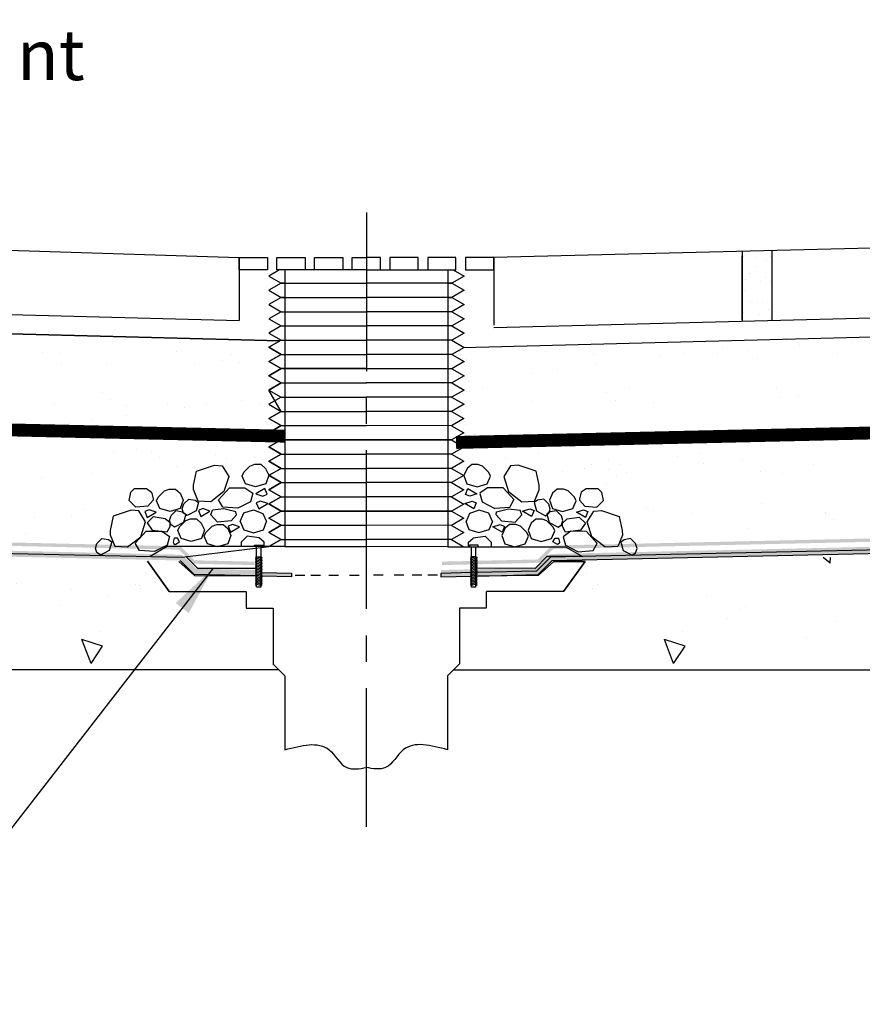
# Model space of a CAD drawing. Extents: x 0 to 437, y -31 to 280.
# Drawn here: x 99 to 139, y 85 to 132 of the extents above; entities that cross this region are included whole.
import ezdxf

# ---------------------------------------------------------------- set-up
doc = ezdxf.new("R2010")
doc.units = 0
doc.header["$LTSCALE"] = 10
doc.header["$MEASUREMENT"] = 0
doc.linetypes.add('CENTER2', pattern=[1.125, 0.75, -0.125, 0.125, -0.125])
for name, color, linetype in [('AVM Crete 6400 or 6460', 10, 'CONTINUOUS'), ('CADdetails-7-VERYFINE', 7, 'CONTINUOUS'), ('concrete', 153, 'CONTINUOUS'), ('MEMBRANE', 7, 'CONTINUOUS'), ('MORTAR', 253, 'CONTINUOUS'), ('Protective coating', 253, 'CONTINUOUS'), ('SUBSTRATE', 30, 'CONTINUOUS'), ('TEXT', 80, 'CONTINUOUS'), ('TILE', 160, 'CONTINUOUS')]:
    doc.layers.add(name, color=color, linetype=linetype)
doc.styles.add('CADdetails-DIMENSIONS', font='ARIALN.TTF', dxfattribs={"height": 2.38})
doc.styles.add('CADdetails-NOTES', font='ARIALN.TTF', dxfattribs={"height": 2.38})
doc.dimstyles.new('CADdetails-LEADER', dxfattribs={"dimtxt": 2.38, "dimasz": 2.38, "dimexe": 0.5, "dimexo": 1.5, "dimgap": 1, "dimtad": 0, "dimzin": 0, "dimdsep": 46, "dimtxsty": 'CADdetails-DIMENSIONS', "dimcen": 1, "dimclrd": 256, "dimclre": 256, "dimclrt": 256, "dimadec": 0, "dimazin": 0, "dimtfac": 1, "dimtdec": 4, "dimtofl": 0, "dimtmove": 0, "dimatfit": 3, "dimfxl": 0, "dimtolj": 1, "dimtzin": 0, "dimarcsym": 0})

msp = doc.modelspace()

# ---------------------------------------------------------------- hatches: boundary and pattern name
at = {"layer": 'concrete'}
h = msp.add_hatch(dxfattribs=at)
h.set_pattern_fill('AR-CONC', color=256, scale=1.620042, angle=90, style=0)
h.set_pattern_definition([(140, (23.371, 50.175), (1.0166, 11.6199), [1.215, -13.36535]), (85, (23.371, 50.175), (-12.1858, -2.2478), [0.972, -10.6923]), (190.451, (23.456, 51.144), (-11.1692, 9.3721), [1.0326, -11.3588]), (136.184, (20.131, 50.175), (2.6815, 17.2898), [1.8225, -20.048]), (186.636, (20.354, 51.616), (-15.7811, 15.142), [1.549, -17.0382]), (81.184, (20.131, 50.175), (-15.7811, 15.142), [1.458, -16.0384]), (111, (20.941, 51.795), (6.5226, 9.67015), [1.215, -13.36535]), (56, (20.941, 51.795), (-11.7477, 3.9418), [0.972, -10.6923]), (161.451, (21.484, 52.601), (-5.2251, 13.612), [1.0326, -11.3588]), (127.5, (23.371, 50.1753), (-5.39302, 0.197), [0, -10.56267, 0, -10.85428, 0, -10.73278]), (97.5, (23.371, 50.175), (-6.38964, 4.26184), [0, -6.18856, 0, -10.31967, 0, -4.0906]), (57.5, (23.371, 46.5626), (0.3654, 8.64815), [0, -4.0501, 0, -12.63633, 0, -16.76744]), (47.5, (23.371, 44.9425), (-1.62174, 9.44786), [0, -5.26514, 0, -8.3918, 0, -11.9073])])
h.paths.add_polyline_path([(41.42, 163.4), (37.493, 167.319), (31.236, 167.319), (31.236, 101.264), (106.575, 101.264), (101.405, 107.684), (47.026, 108.926), (41.42, 114.142)])
at = {"layer": 'MEMBRANE'}
for points in [[(47.815, 108.054), (47.923, 107.869), (107.01, 106.546), (107.672, 105.882), (110.575, 105.816), (110.56, 105.825), (110.617, 105.861), (110.56, 105.897), (110.617, 105.933), (110.56, 105.969), (110.576, 105.979), (107.749, 106.044), (107.09, 106.702)], [(47.815, 107.935), (47.923, 107.751), (107.01, 106.427), (107.672, 105.763), (110.575, 105.697), (110.56, 105.706), (110.617, 105.742), (110.56, 105.778), (110.617, 105.814), (110.56, 105.85), (110.576, 105.86), (107.749, 105.925), (107.09, 106.583)]]:
    msp.add_hatch(color=256, dxfattribs=at).paths.add_polyline_path(points)
h = msp.add_hatch(color=256, dxfattribs=at)
h.paths.add_polyline_path([(120.771, 105.968), (120.715, 106.004), (120.72, 106.008), (119.325, 105.977), (119.325, 105.814), (120.74, 105.845), (120.715, 105.861), (120.771, 105.897), (120.715, 105.933)])
h.paths.add_polyline_path([(124.585, 106.579), (189.274, 108.012), (189.274, 108.175), (124.505, 106.736), (123.846, 106.077), (121.019, 106.014), (121.035, 106.004), (120.978, 105.968), (121.035, 105.932), (120.978, 105.897), (121.035, 105.861), (121.02, 105.851), (123.923, 105.915)])
h = msp.add_hatch(color=256, dxfattribs=at)
h.paths.add_polyline_path([(120.771, 105.811), (120.715, 105.847), (120.72, 105.85), (119.325, 105.819), (119.325, 105.656), (120.74, 105.688), (120.715, 105.704), (120.771, 105.739), (120.715, 105.775)])
h.paths.add_polyline_path([(124.585, 106.422), (189.274, 107.855), (189.274, 108.018), (124.505, 106.578), (123.846, 105.92), (121.019, 105.857), (121.035, 105.847), (120.978, 105.811), (121.035, 105.775), (120.978, 105.739), (121.035, 105.703), (121.02, 105.694), (123.923, 105.758)])
at = {"layer": 'MORTAR'}
h = msp.add_hatch(dxfattribs=at)
h.set_pattern_fill('AR-SAND', color=256, scale=2.227558, style=0)
h.set_pattern_definition([(37.5, (23.371, 50.1753), (-0.14032, 4.29211), [0, -3.38589, 0, -3.78685, 0, -3.61978]), (7.5, (23.371, 50.175), (3.94228, 6.2865), [0, -1.8266, 0, -3.051754, 0, -1.16947]), (327.5, (20.631, 50.1753), (6.93693, 0.012606), [0, -1.11378, 0, -4.009604, 0, -5.23476]), (317.5, (20.631, 50.175), (6.69632, 1.95507), [0, -0.55689, 0, -2.62852, 0, -3.0072])])
h.paths.add_polyline_path([(120.376, 116.482), (119.832, 116.169), (120.416, 115.832), (119.832, 115.496), (120.416, 115.158), (119.832, 114.822), (120.415, 114.485), (119.831, 114.149), (120.415, 113.811), (119.831, 113.475), (120.414, 113.138), (119.83, 112.802), (120.414, 112.465), (119.83, 112.129), (120.039, 112.008), (189.274, 113.589), (189.274, 118.274)])
at = {"layer": 'Protective coating'}
h = msp.add_hatch(color=256, dxfattribs=at)
h.paths.add_polyline_path([(120.815, 106.366), (120.759, 106.402), (120.764, 106.405), (119.37, 106.374), (119.369, 106.211), (120.784, 106.242), (120.759, 106.258), (120.815, 106.294), (120.759, 106.33)])
h.paths.add_polyline_path([(124.629, 106.977), (189.318, 108.41), (189.318, 108.573), (124.55, 107.133), (123.891, 106.475), (121.063, 106.412), (121.079, 106.402), (121.022, 106.366), (121.079, 106.33), (121.022, 106.294), (121.079, 106.258), (121.064, 106.249), (123.968, 106.313)])
msp.add_hatch(color=256, dxfattribs=at).paths.add_polyline_path([(47.743, 108.448), (47.852, 108.263), (106.939, 106.939), (107.6, 106.275), (110.504, 106.209), (110.489, 106.219), (110.545, 106.255), (110.489, 106.291), (110.545, 106.326), (110.489, 106.362), (110.505, 106.372), (107.677, 106.437), (107.018, 107.096)])
at = {"layer": 'TEXT'}
msp.add_hatch(color=256, dxfattribs=at).paths.add_polyline_path([(112.27, 105.821), (110.875, 105.853), (110.88, 105.85), (110.824, 105.814), (110.88, 105.778), (110.824, 105.742), (110.88, 105.706), (110.855, 105.691), (112.27, 105.658)])

# ---------------------------------------------------------------- linework, layer by layer
at = {"layer": 'AVM Crete 6400 or 6460', "linetype": 'CENTER2', "const_width": 0.608}
for points in [[(45.116, 113.831), (111.95, 112.305)], [(189.274, 113.589), (120.039, 112.008)]]:
    msp.add_lwpolyline(points, dxfattribs=at)
at = {"layer": 'concrete'}
for p, q in [((108.665, 110.688), (108.665, 110.688)), ((109.184, 109.469), (109.184, 109.469)), ((110.56, 109.617), (110.56, 109.617)), ((110.804, 109.683), (110.804, 109.683)), ((121.038, 109.614), (121.038, 109.614)), ((122.414, 109.466), (122.414, 109.466)), ((124.871, 108.639), (124.871, 108.639)), ((105.383, 105.823), (105.383, 105.823)), ((104.886, 105.304), (104.886, 105.304)), ((105.069, 105.232), (105.069, 105.232)), ((105.818, 105.386), (105.818, 105.386)), ((105.132, 105.1), (105.132, 105.1)), ((126.463, 105.093), (126.463, 105.093)), ((131.857, 104.789), (131.857, 104.789)), ((106.885, 103.972), (106.885, 103.972)), ((133.478, 104.125), (133.478, 104.125)), ((133.701, 104.237), (133.701, 104.237)), ((132.867, 103.689), (132.867, 103.689)), ((137.988, 103.53), (137.988, 103.53)), ((103.204, 103.067), (103.204, 103.067)), ((130.73, 103.067), (130.73, 103.067)), ((102.792, 101.564), (102.357, 102.698)), ((103.336, 102.37), (102.357, 102.698)), ((130.318, 101.564), (129.883, 102.698)), ((130.862, 102.37), (129.883, 102.698)), ((136.581, 102.802), (136.581, 102.802)), ((102.792, 101.564), (103.336, 102.37)), ((130.318, 101.564), (130.862, 102.37))]:
    msp.add_line(p, q, dxfattribs=at)
for points in [[(127.134, 110.002), (127.134, 110.002)], [(106.83, 109.472), (106.83, 109.472)], [(124.767, 109.467), (124.767, 109.467)], [(105.079, 109.123), (105.079, 109.123)], [(110.509, 109.345), (110.509, 109.345)], [(121.088, 109.342), (121.088, 109.342)], [(126.518, 109.117), (126.518, 109.117)], [(106.572, 107.207), (106.572, 107.207)], [(125.024, 107.201), (125.024, 107.201)]]:
    msp.add_lwpolyline(points, dxfattribs=at)
at = {"layer": 'MEMBRANE'}
msp.add_line((47.994, 107.825), (107.09, 106.583), dxfattribs=at)
msp.add_lwpolyline([(189.274, 108.018), (124.505, 106.578), (123.846, 105.92), (121.019, 105.857), (121.035, 105.847), (120.978, 105.811), (121.035, 105.775), (120.978, 105.739), (121.035, 105.703), (121.02, 105.694), (123.923, 105.758), (124.585, 106.422), (189.274, 107.855), (189.274, 108.018)], dxfattribs=at)
at = {"layer": 'MORTAR'}
for p, q in [((133.626, 120.818), (133.626, 120.818)), ((133.726, 120.844), (133.726, 120.844)), ((134.166, 120.747), (134.166, 120.747)), ((134.716, 120.675), (134.716, 120.675)), ((134.887, 120.794), (134.887, 120.794)), ((134.962, 120.862), (134.962, 120.862)), ((134.185, 120.331), (134.185, 120.331)), ((133.581, 119.776), (133.581, 119.776)), ((133.705, 119.71), (133.705, 119.71)), ((133.917, 120), (133.917, 120)), ((134.66, 119.828), (134.66, 119.828)), ((133.687, 119.208), (133.687, 119.208)), ((134.439, 119.6), (134.439, 119.6)), ((134.882, 119.604), (134.882, 119.604)), ((134.948, 119.205), (134.948, 119.205)), ((133.969, 118.676), (133.969, 118.676)), ((134.298, 118.633), (134.298, 118.633)), ((134.509, 118.605), (134.509, 118.605)), ((134.792, 118.3), (134.792, 118.3)), ((134.96, 118.4), (134.96, 118.4)), ((133.614, 118.156), (133.614, 118.156)), ((134.388, 118.039), (134.388, 118.039)), ((134.906, 117.869), (134.906, 117.869)), ((101.323, 116.218), (101.323, 116.218)), ((106.826, 116.292), (106.826, 116.292)), ((109.427, 116.149), (109.427, 116.149)), ((101.374, 115.737), (101.374, 115.737)), ((103.524, 115.679), (103.524, 115.679)), ((107.68, 115.748), (107.68, 115.748)), ((108.994, 115.876), (108.994, 115.876)), ((109.8, 115.807), (109.8, 115.807)), ((103.339, 114.371), (103.339, 114.371)), ((101.082, 113.805), (101.082, 113.805)), ((103.712, 114.029), (103.712, 114.029)), ((104.448, 113.778), (104.448, 113.778)), ((106.383, 113.873), (106.383, 113.873)), ((107.215, 113.645), (107.215, 113.645)), ((108.269, 113.784), (108.269, 113.784)), ((109.915, 114.001), (109.915, 114.001)), ((110.754, 113.79), (110.754, 113.79)), ((104.464, 113.283), (104.464, 113.283)), ((101.764, 112.928), (101.764, 112.928)), ((102.818, 113.066), (102.818, 113.066)), ((103.869, 111.558), (103.869, 111.558)), ((104.942, 111.698), (104.942, 111.698)), ((105.642, 111.512), (105.642, 111.512)), ((106.015, 111.279), (106.015, 111.279)), ((108.674, 111.419), (108.674, 111.419)), ((110.493, 111.279), (110.493, 111.279)), ((130.523, 111.342), (130.523, 111.342)), ((131.577, 111.481), (131.577, 111.481)), ((106.808, 110.86), (106.808, 110.86)), ((126.448, 110.943), (126.448, 110.943)), ((127.249, 111.153), (127.249, 111.153)), ((127.772, 110.98), (127.772, 110.98)), ((131.749, 111.01), (131.749, 111.01)), ((133.555, 111.165), (133.555, 111.165)), ((136.929, 110.985), (136.929, 110.985)), ((100.465, 110.348), (100.465, 110.348)), ((102.843, 110.534), (102.843, 110.534)), ((125.072, 110.625), (125.072, 110.625)), ((126.126, 110.764), (126.126, 110.764)), ((127.256, 110.727), (127.256, 110.727)), ((127.63, 110.385), (127.63, 110.385)), ((128.103, 110.609), (128.103, 110.609)), ((134.409, 110.621), (134.409, 110.621)), ((135.479, 110.548), (135.479, 110.548)), ((105.549, 110.115), (105.549, 110.115)), ((122.321, 110.263), (122.321, 110.263)), ((109.329, 109.861), (110.067, 109.861)), ((122.268, 109.857), (121.53, 109.857)), ((123.838, 108.939), (123.838, 108.939)), ((134.487, 109.112), (134.487, 109.112)), ((101.864, 108.485), (101.864, 108.485)), ((102.424, 108.857), (102.424, 108.857)), ((105.448, 108.459), (105.874, 108.714)), ((105.732, 108.487), (105.449, 108.204)), ((105.874, 108.714), (105.534, 108.828)), ((106.3, 108.403), (105.733, 108.488)), ((125.297, 108.397), (125.864, 108.482)), ((125.723, 108.709), (126.063, 108.822)), ((126.148, 108.453), (125.723, 108.709)), ((125.864, 108.482), (126.148, 108.198)), ((129.018, 108.914), (129.018, 108.914)), ((129.391, 108.77), (129.391, 108.77)), ((131.177, 108.651), (131.177, 108.651)), ((137.483, 108.662), (137.483, 108.662)), ((137.495, 108.701), (137.495, 108.701)), ((100.138, 108.438), (100.138, 108.438)), ((105.448, 108.204), (105.675, 107.864)), ((106.527, 108.203), (106.3, 108.401)), ((106.384, 107.779), (106.526, 108.034)), ((106.526, 108.034), (106.526, 108.204)), ((125.069, 108.197), (125.296, 108.396)), ((125.07, 108.028), (125.07, 108.199)), ((125.212, 107.773), (125.07, 108.029)), ((126.148, 108.198), (125.921, 107.858)), ((137.868, 108.359), (137.868, 108.359)), ((99.672, 107.693), (99.672, 107.693)), ((110.174, 107.579), (109.89, 107.295)), ((110.741, 107.494), (110.174, 107.579)), ((120.855, 107.491), (121.422, 107.576)), ((121.422, 107.575), (121.706, 107.292)), ((133.867, 107.96), (133.867, 107.96)), ((106.69, 107.358), (106.673, 107.286)), ((106.673, 107.286), (106.69, 107.232)), ((106.721, 107.485), (106.69, 107.358)), ((106.69, 107.232), (106.765, 107.187)), ((106.765, 107.187), (106.976, 107.314)), ((106.976, 107.314), (106.88, 107.485)), ((109.89, 107.295), (109.89, 107.081)), ((110.969, 107.294), (110.742, 107.492)), ((110.968, 107.125), (110.968, 107.295)), ((120.627, 107.291), (120.854, 107.49)), ((120.628, 107.122), (120.628, 107.292)), ((120.649, 107.084), (120.628, 107.122)), ((121.706, 107.292), (121.706, 107.077)), ((124.62, 107.309), (124.716, 107.48)), ((124.83, 107.182), (124.62, 107.309)), ((124.905, 107.226), (124.83, 107.182)), ((124.875, 107.479), (124.906, 107.353)), ((124.923, 107.281), (124.905, 107.226)), ((124.906, 107.353), (124.923, 107.281)), ((131.877, 107.108), (131.877, 107.108)), ((123.304, 106.993), (123.304, 106.993)), ((126.576, 107.041), (126.576, 107.041)), ((137.713, 106.297), (137.39, 106.568)), ((137.713, 106.297), (137.738, 106.576)), ((126.525, 105.226), (126.525, 105.226)), ((126.708, 105.298), (126.708, 105.298))]:
    msp.add_line(p, q, dxfattribs=at)
for points in [[(107.855, 109.236), (107.627, 109.777), (107.638, 109.991), (107.78, 110.657), (108.623, 110.939), (108.989, 110.909), (109.302, 110.399), (109.074, 109.69), (108.45, 109.208)], [(110.085, 110.057), (109.929, 110.421), (110.004, 110.597), (110.302, 110.895), (110.524, 110.975), (110.82, 110.975), (111.04, 110.781), (111.19, 110.455), (111.049, 110.058), (110.567, 109.916)], [(121.513, 110.054), (121.669, 110.418), (121.594, 110.593), (121.296, 110.891), (121.074, 110.972), (120.778, 110.972), (120.558, 110.778), (120.407, 110.452), (120.549, 110.055), (121.031, 109.913)], [(123.742, 109.232), (123.97, 109.772), (123.959, 109.987), (123.818, 110.652), (122.975, 110.935), (122.609, 110.905), (122.296, 110.396), (122.523, 109.686), (123.147, 109.204)], [(105.649, 109.657), (105.72, 109.342), (105.732, 109.281), (105.477, 108.998), (104.91, 108.949), (104.591, 109.267), (104.671, 109.651), (104.848, 109.828), (105.407, 109.828)], [(106.044, 108.884), (105.888, 109.248), (105.963, 109.423), (106.261, 109.721), (106.483, 109.801), (106.779, 109.801), (106.999, 109.608), (107.149, 109.282), (107.008, 108.885), (106.526, 108.742)], [(110.571, 109.584), (110.912, 109.471), (111.11, 109.556), (110.997, 109.839)], [(121.026, 109.581), (120.685, 109.468), (120.487, 109.553), (120.6, 109.836)], [(125.553, 108.878), (125.709, 109.242), (125.634, 109.418), (125.336, 109.716), (125.114, 109.796), (124.818, 109.796), (124.598, 109.603), (124.448, 109.277), (124.589, 108.88), (125.071, 108.737)], [(125.948, 109.652), (125.877, 109.336), (125.865, 109.276), (126.12, 108.992), (126.687, 108.942), (127.006, 109.26), (126.926, 109.644), (126.749, 109.821), (126.19, 109.822)], [(107.754, 108.772), (107.329, 108.549), (107.168, 108.67), (107.104, 108.864), (107.171, 109.099), (107.406, 109.334), (107.711, 109.278), (107.868, 109.17)], [(111.14, 109.124), (110.8, 109.237), (110.601, 109.152), (110.714, 108.869)], [(120.457, 109.121), (120.797, 109.234), (120.996, 109.149), (120.882, 108.866)], [(123.842, 108.768), (124.268, 108.544), (124.428, 108.665), (124.493, 108.859), (124.426, 109.094), (124.191, 109.329), (123.886, 109.274), (123.729, 109.166)], [(107.155, 108.225), (106.73, 108.002), (106.569, 108.123), (106.505, 108.317), (106.572, 108.552), (106.807, 108.787), (107.112, 108.731), (107.268, 108.623)], [(108.411, 108.765), (108.071, 108.878), (107.872, 108.793), (107.986, 108.51)], [(123.186, 108.761), (123.526, 108.874), (123.724, 108.788), (123.611, 108.505)], [(124.441, 108.22), (124.866, 107.997), (125.027, 108.118), (125.092, 108.311), (125.025, 108.546), (124.79, 108.781), (124.484, 108.726), (124.328, 108.618)], [(107.046, 107.474), (106.89, 107.838), (106.965, 108.013), (107.263, 108.311), (107.485, 108.391), (107.781, 108.391), (108.001, 108.197), (108.151, 107.871), (108.01, 107.474), (107.528, 107.332)], [(108.293, 107.213), (108.137, 107.577), (108.212, 107.753), (108.51, 108.051), (108.732, 108.131), (109.028, 108.131), (109.248, 107.937), (109.399, 107.611), (109.257, 107.214), (108.775, 107.072)], [(109.811, 108.018), (109.471, 108.131), (109.272, 108.046), (109.385, 107.762)], [(121.785, 108.014), (122.126, 108.127), (122.324, 108.042), (122.211, 107.759)], [(123.303, 107.209), (123.459, 107.573), (123.384, 107.749), (123.086, 108.047), (122.864, 108.127), (122.568, 108.127), (122.348, 107.933), (122.197, 107.607), (122.339, 107.21), (122.821, 107.068)], [(124.55, 107.469), (124.707, 107.832), (124.631, 108.008), (124.334, 108.306), (124.112, 108.386), (123.816, 108.386), (123.596, 108.193), (123.445, 107.867), (123.586, 107.47), (124.068, 107.327)], [(103.656, 106.905), (103.231, 106.682), (103.07, 106.803), (103.006, 106.997), (103.073, 107.232), (103.308, 107.467), (103.613, 107.412), (103.769, 107.303)], [(127.939, 106.898), (128.365, 106.675), (128.525, 106.796), (128.59, 106.99), (128.523, 107.225), (128.288, 107.46), (127.983, 107.405), (127.827, 107.297)]]:
    msp.add_lwpolyline(points, close=True, dxfattribs=at)
for points in [[(108.819, 109.294), (109.329, 109.861)], [(110.066, 109.862), (110.435, 109.606)], [(110.435, 109.605), (110.322, 109.208)], [(121.162, 109.602), (121.275, 109.205)], [(121.531, 109.858), (121.163, 109.603)], [(122.778, 109.289), (122.268, 109.857)], [(109.018, 108.953), (108.82, 109.293)], [(109.726, 108.897), (109.017, 108.954)], [(110.321, 109.208), (109.726, 108.896)], [(121.276, 109.205), (121.871, 108.893)], [(121.871, 108.894), (122.58, 108.95)], [(122.579, 108.949), (122.777, 109.289)], [(105.137, 107.552), (105.365, 108.261), (105.052, 108.77), (104.686, 108.801), (103.842, 108.518), (103.701, 107.853), (103.69, 107.638), (103.917, 107.098), (104.513, 107.07), (105.137, 107.552)], [(105.534, 108.827), (105.335, 108.742)], [(105.335, 108.743), (105.448, 108.459)], [(108.45, 108.585), (108.535, 108.812)], [(108.762, 108.246), (108.45, 108.586)], [(109.074, 108.868), (108.536, 108.811)], [(109.641, 108.727), (109.074, 108.868)], [(109.669, 108.585), (109.414, 108.301)], [(109.669, 108.584), (109.641, 108.726)], [(109.839, 108.277), (110.009, 108.674)], [(110.009, 108.674), (110.463, 108.816)], [(110.463, 108.816), (110.917, 108.646)], [(110.917, 108.645), (111.087, 108.277)], [(120.68, 108.643), (120.51, 108.274)], [(121.134, 108.813), (120.68, 108.643)], [(121.587, 108.671), (121.134, 108.813)], [(121.757, 108.274), (121.587, 108.671)], [(121.927, 108.581), (121.956, 108.722)], [(121.927, 108.581), (122.182, 108.298)], [(121.956, 108.723), (122.523, 108.864)], [(122.523, 108.864), (123.061, 108.807)], [(122.835, 108.242), (123.147, 108.582)], [(123.147, 108.581), (123.062, 108.807)], [(126.063, 108.822), (126.262, 108.736)], [(126.262, 108.736), (126.148, 108.453)], [(126.459, 107.545), (126.232, 108.255), (126.545, 108.764), (126.911, 108.795), (127.754, 108.512), (127.895, 107.846), (127.906, 107.631), (127.678, 107.091), (127.083, 107.063), (126.459, 107.546)], [(109.414, 108.301), (108.762, 108.245)], [(109.839, 108.277), (110.009, 107.88)], [(110.945, 107.881), (111.087, 108.277)], [(120.651, 107.878), (120.51, 108.275)], [(121.757, 108.274), (121.587, 107.877)], [(122.183, 108.298), (122.835, 108.241)], [(106.384, 107.158), (105.789, 106.846), (105.08, 106.904), (104.883, 107.243), (105.392, 107.81), (106.129, 107.812), (106.497, 107.556), (106.384, 107.158)], [(105.676, 107.863), (106.384, 107.778)], [(110.009, 107.88), (110.491, 107.738)], [(110.463, 107.738), (110.945, 107.88)], [(121.133, 107.735), (120.651, 107.877)], [(121.587, 107.876), (121.105, 107.735)], [(125.212, 107.153), (125.807, 106.841), (126.516, 106.898), (126.713, 107.237), (126.204, 107.804), (125.467, 107.806), (125.099, 107.551), (125.211, 107.153)], [(125.921, 107.858), (125.212, 107.773)], [(106.88, 107.485), (106.721, 107.485)], [(124.716, 107.48), (124.875, 107.479)]]:
    msp.add_lwpolyline(points, dxfattribs=at)
at = {"layer": 'SUBSTRATE', "linetype": 'CENTER2'}
msp.add_line((115.802, 122.886), (115.794, 93.828), dxfattribs=at)
at = {"layer": 'SUBSTRATE'}
for p, q in [((111.95, 120.173), (111.95, 107.081)), ((119.654, 120.171), (119.646, 107.078)), ((115.8, 119.451), (115.8, 118.868)), ((115.802, 119.451), (115.802, 118.868)), ((48.398, 118.463), (111.72, 116.817)), ((189.274, 118.274), (120.376, 116.482)), ((111.214, 117.18), (111.214, 117.18)), ((120.388, 117.177), (120.388, 117.177)), ((133.745, 116.929), (133.745, 116.929)), ((136.266, 116.613), (136.266, 116.613)), ((124.251, 116.319), (124.251, 116.319)), ((111.109, 112.863), (111.109, 112.863)), ((111.334, 112.898), (111.334, 112.898)), ((111.966, 112.982), (111.966, 112.982)), ((119.633, 112.979), (119.633, 112.979)), ((120.265, 112.896), (120.265, 112.896)), ((120.49, 112.86), (120.49, 112.86)), ((120.913, 112.375), (120.913, 112.375)), ((120.924, 112.372), (120.924, 112.372)), ((123.011, 112.426), (123.011, 112.426)), ((123.525, 112.468), (123.525, 112.468)), ((124.021, 112.39), (124.021, 112.39)), ((125.175, 112.251), (125.175, 112.251)), ((127.202, 112.35), (127.202, 112.35)), ((127.252, 112.372), (127.252, 112.372)), ((124.132, 111.796), (124.132, 111.796)), ((126.163, 112.12), (126.163, 112.12)), ((126.795, 112.037), (126.795, 112.037)), ((111.423, 111.485), (111.423, 111.485)), ((120.175, 111.482), (120.175, 111.482)), ((123.949, 111.478), (123.949, 111.478)), ((109.21, 111.251), (109.21, 111.251)), ((122.378, 111.251), (122.378, 111.251)), ((122.923, 110.688), (122.923, 110.688)), ((110.752, 110.034), (110.752, 110.034)), ((120.846, 110.031), (120.846, 110.031)), ((120.793, 109.68), (120.793, 109.68)), ((106.387, 107.081), (105.583, 106.618)), ((111.95, 107.081), (106.387, 107.081)), ((110.513, 107.081), (110.513, 107.159)), ((110.513, 107.159), (110.928, 107.159)), ((110.928, 107.081), (110.513, 107.081)), ((110.617, 105.176), (110.617, 107.081)), ((110.824, 105.176), (110.824, 107.081)), ((110.928, 107.159), (110.928, 107.081)), ((110.946, 107.087), (110.968, 107.125)), ((119.646, 107.078), (125.208, 107.075)), ((121.083, 107.156), (120.668, 107.157)), ((120.668, 107.157), (120.668, 107.078)), ((120.668, 107.078), (121.083, 107.078)), ((120.771, 105.173), (120.772, 107.078)), ((120.978, 105.173), (120.979, 107.078)), ((121.083, 107.078), (121.083, 107.156)), ((125.208, 107.075), (126.013, 106.612)), ((107.266, 106.617), (107.822, 106.061)), ((124.33, 106.612), (123.773, 106.056)), ((126.013, 106.612), (124.33, 106.612)), ((105.461, 106.39), (106.485, 104.96)), ((106.485, 104.96), (105.461, 106.39)), ((106.934, 106.385), (107.678, 105.717)), ((107.672, 105.763), (107.01, 106.427)), ((109.363, 106.569), (109.363, 106.569)), ((110.617, 106.604), (110.56, 106.568)), ((110.56, 106.568), (110.617, 106.533)), ((110.617, 106.533), (110.56, 106.497)), ((110.56, 106.497), (110.617, 106.461)), ((110.617, 106.461), (110.56, 106.425)), ((110.56, 106.425), (110.617, 106.389)), ((110.617, 106.389), (110.56, 106.353)), ((110.56, 106.353), (110.617, 106.317)), ((110.617, 106.317), (110.56, 106.281)), ((110.56, 106.281), (110.617, 106.245)), ((110.617, 106.245), (110.56, 106.209)), ((110.56, 106.209), (110.617, 106.173)), ((110.617, 106.173), (110.56, 106.137)), ((110.617, 106.604), (110.824, 106.604)), ((110.617, 106.604), (110.824, 106.533)), ((110.617, 106.533), (110.824, 106.461)), ((110.617, 106.461), (110.824, 106.389)), ((110.617, 106.389), (110.824, 106.317)), ((110.617, 106.317), (110.824, 106.245)), ((110.617, 106.245), (110.824, 106.173)), ((110.617, 106.173), (110.824, 106.101)), ((110.824, 106.604), (110.88, 106.568)), ((110.88, 106.568), (110.824, 106.533)), ((110.824, 106.533), (110.88, 106.497)), ((110.88, 106.497), (110.824, 106.461)), ((110.824, 106.461), (110.88, 106.425)), ((110.88, 106.425), (110.824, 106.389)), ((110.824, 106.389), (110.88, 106.353)), ((110.88, 106.353), (110.824, 106.317)), ((110.824, 106.317), (110.88, 106.281)), ((110.88, 106.281), (110.824, 106.245)), ((110.824, 106.245), (110.88, 106.209)), ((110.88, 106.209), (110.824, 106.173)), ((110.824, 106.173), (110.88, 106.137)), ((120.772, 106.601), (120.715, 106.566)), ((120.715, 106.566), (120.771, 106.53)), ((120.771, 106.53), (120.715, 106.494)), ((120.715, 106.494), (120.771, 106.458)), ((120.771, 106.458), (120.715, 106.422)), ((120.715, 106.422), (120.771, 106.386)), ((120.771, 106.386), (120.715, 106.35)), ((120.715, 106.35), (120.771, 106.314)), ((120.771, 106.314), (120.715, 106.278)), ((120.715, 106.278), (120.771, 106.242)), ((120.771, 106.242), (120.715, 106.206)), ((120.715, 106.206), (120.771, 106.17)), ((120.771, 106.17), (120.715, 106.135)), ((120.979, 106.601), (120.771, 106.53)), ((120.979, 106.53), (120.771, 106.458)), ((120.979, 106.458), (120.771, 106.386)), ((120.979, 106.386), (120.771, 106.314)), ((120.979, 106.314), (120.771, 106.242)), ((120.979, 106.242), (120.771, 106.17)), ((120.978, 106.17), (120.771, 106.099)), ((120.979, 106.601), (120.772, 106.601)), ((121.035, 106.206), (120.978, 106.17)), ((120.978, 106.17), (121.035, 106.134)), ((120.979, 106.601), (121.035, 106.565)), ((121.035, 106.565), (120.979, 106.53)), ((120.979, 106.53), (121.035, 106.494)), ((121.035, 106.494), (120.979, 106.458)), ((120.979, 106.458), (121.035, 106.422)), ((121.035, 106.422), (120.979, 106.386)), ((120.979, 106.386), (121.035, 106.35)), ((121.035, 106.35), (120.979, 106.314)), ((120.979, 106.314), (121.035, 106.278)), ((121.035, 106.278), (120.979, 106.242)), ((120.979, 106.242), (121.035, 106.206)), ((124.661, 106.38), (123.917, 105.712)), ((123.923, 105.758), (124.585, 106.422)), ((124.661, 106.38), (126.134, 106.384)), ((126.134, 106.384), (124.661, 106.38)), ((126.134, 106.384), (125.11, 104.955)), ((125.11, 104.955), (126.134, 106.384)), ((110.575, 105.697), (107.672, 105.763)), ((107.678, 105.717), (110.576, 105.697)), ((107.822, 106.061), (110.568, 106.061)), ((110.56, 106.137), (110.617, 106.101)), ((110.617, 106.101), (110.56, 106.066)), ((110.56, 106.066), (110.617, 106.03)), ((110.617, 106.03), (110.56, 105.994)), ((110.56, 105.994), (110.617, 105.958)), ((110.617, 105.958), (110.56, 105.922)), ((110.56, 105.922), (110.617, 105.886)), ((110.617, 105.886), (110.56, 105.85)), ((110.617, 105.67), (110.575, 105.697)), ((110.617, 106.101), (110.824, 106.03)), ((110.617, 106.03), (110.824, 105.958)), ((110.617, 105.958), (110.824, 105.886)), ((110.617, 105.886), (110.824, 105.814)), ((110.617, 105.814), (110.824, 105.742)), ((110.617, 105.742), (110.824, 105.67)), ((110.617, 105.696), (110.617, 105.311)), ((110.88, 106.137), (110.824, 106.101)), ((110.824, 106.101), (110.88, 106.066)), ((110.88, 106.066), (110.824, 106.03)), ((110.824, 106.03), (110.88, 105.994)), ((110.88, 105.994), (110.824, 105.958)), ((110.824, 105.958), (110.88, 105.922)), ((110.88, 105.922), (110.824, 105.886)), ((110.824, 105.886), (110.88, 105.85)), ((110.88, 105.85), (110.824, 105.814)), ((110.824, 105.814), (110.88, 105.778)), ((110.88, 105.778), (110.824, 105.742)), ((110.824, 105.742), (110.88, 105.706)), ((110.88, 105.706), (110.824, 105.67)), ((112.433, 105.731), (112.889, 105.731)), ((113.177, 105.731), (113.633, 105.731)), ((114.029, 105.731), (114.484, 105.731)), ((115, 105.731), (115.456, 105.731)), ((116.595, 105.731), (116.139, 105.731)), ((117.566, 105.73), (117.111, 105.731)), ((118.418, 105.73), (117.962, 105.73)), ((119.162, 105.729), (118.706, 105.73)), ((120.715, 106.135), (120.771, 106.099)), ((120.771, 106.099), (120.715, 106.063)), ((120.715, 106.063), (120.771, 106.027)), ((120.771, 106.027), (120.715, 105.991)), ((120.715, 105.991), (120.771, 105.955)), ((120.771, 105.955), (120.715, 105.919)), ((120.715, 105.919), (120.771, 105.883)), ((120.771, 105.883), (120.715, 105.847)), ((120.715, 105.847), (120.771, 105.811)), ((120.771, 105.811), (120.715, 105.775)), ((120.715, 105.775), (120.771, 105.739)), ((120.771, 105.739), (120.715, 105.704)), ((120.715, 105.704), (120.771, 105.668)), ((120.978, 106.098), (120.771, 106.027)), ((120.978, 106.027), (120.771, 105.955)), ((120.978, 105.955), (120.771, 105.883)), ((120.978, 105.883), (120.771, 105.811)), ((120.978, 105.811), (120.771, 105.739)), ((120.978, 105.739), (120.771, 105.668)), ((121.035, 106.134), (120.978, 106.098)), ((120.978, 106.098), (121.035, 106.063)), ((121.035, 106.063), (120.978, 106.027)), ((120.978, 106.027), (121.035, 105.991)), ((121.035, 105.991), (120.978, 105.955)), ((120.978, 105.955), (121.035, 105.919)), ((121.035, 105.919), (120.978, 105.883)), ((120.978, 105.883), (121.035, 105.847)), ((123.917, 105.712), (120.978, 105.693)), ((120.978, 105.667), (121.02, 105.694)), ((121.02, 105.694), (123.923, 105.758)), ((123.773, 106.056), (121.027, 106.058)), ((126.212, 105.817), (126.212, 105.817)), ((110.56, 105.635), (110.617, 105.67)), ((110.617, 105.599), (110.56, 105.635)), ((110.56, 105.563), (110.617, 105.599)), ((110.617, 105.527), (110.56, 105.563)), ((110.56, 105.491), (110.617, 105.527)), ((110.617, 105.455), (110.56, 105.491)), ((110.56, 105.419), (110.617, 105.455)), ((110.617, 105.383), (110.56, 105.419)), ((110.56, 105.347), (110.617, 105.383)), ((110.617, 105.311), (110.56, 105.347)), ((110.617, 105.311), (110.56, 105.275)), ((110.56, 105.275), (110.617, 105.239)), ((110.617, 105.67), (110.824, 105.599)), ((110.617, 105.599), (110.824, 105.527)), ((110.617, 105.527), (110.824, 105.455)), ((110.617, 105.455), (110.824, 105.383)), ((110.617, 105.383), (110.824, 105.311)), ((110.617, 105.311), (110.824, 105.239)), ((110.617, 105.311), (110.617, 105.311)), ((110.824, 105.67), (110.88, 105.635)), ((110.88, 105.635), (110.824, 105.599)), ((110.824, 105.599), (110.88, 105.563)), ((110.88, 105.563), (110.824, 105.527)), ((110.824, 105.527), (110.88, 105.491)), ((110.88, 105.491), (110.824, 105.455)), ((110.824, 105.455), (110.88, 105.419)), ((110.88, 105.419), (110.824, 105.383)), ((110.824, 105.383), (110.88, 105.347)), ((110.88, 105.347), (110.824, 105.311)), ((110.824, 105.311), (110.88, 105.275)), ((110.88, 105.275), (110.824, 105.239)), ((120.771, 105.38), (120.714, 105.344)), ((120.714, 105.344), (120.771, 105.308)), ((120.771, 105.308), (120.714, 105.272)), ((120.714, 105.272), (120.771, 105.237)), ((120.771, 105.668), (120.715, 105.632)), ((120.715, 105.632), (120.771, 105.596)), ((120.771, 105.596), (120.715, 105.56)), ((120.715, 105.56), (120.771, 105.524)), ((120.771, 105.524), (120.715, 105.488)), ((120.715, 105.488), (120.771, 105.452)), ((120.771, 105.452), (120.715, 105.416)), ((120.715, 105.416), (120.771, 105.38)), ((120.978, 105.667), (120.771, 105.596)), ((120.978, 105.596), (120.771, 105.524)), ((120.978, 105.524), (120.771, 105.452)), ((120.978, 105.452), (120.771, 105.38)), ((120.978, 105.38), (120.771, 105.308)), ((120.978, 105.308), (120.771, 105.237)), ((121.034, 105.631), (120.978, 105.667)), ((120.978, 105.596), (121.034, 105.631)), ((121.034, 105.56), (120.978, 105.596)), ((120.978, 105.524), (121.034, 105.56)), ((121.034, 105.488), (120.978, 105.524)), ((120.978, 105.452), (121.034, 105.488)), ((121.034, 105.416), (120.978, 105.452)), ((120.978, 105.38), (121.034, 105.416)), ((121.034, 105.344), (120.978, 105.38)), ((120.978, 105.308), (121.034, 105.344)), ((121.034, 105.272), (120.978, 105.236)), ((125.777, 105.38), (125.777, 105.38)), ((106.485, 104.96), (110.118, 104.96)), ((110.118, 104.96), (110.118, 104.177)), ((110.617, 105.176), (110.824, 105.176)), ((120.978, 105.173), (120.771, 105.173)), ((121.47, 104.96), (121.47, 104.177)), ((125.11, 104.955), (121.476, 104.957)), ((110.118, 104.177), (111.383, 104.177)), ((111.393, 104.177), (111.393, 101.547)), ((120.195, 104.177), (120.195, 101.547)), ((121.47, 104.177), (120.205, 104.177)), ((111.383, 101.546), (111.95, 100.979)), ((120.205, 101.546), (119.638, 100.979)), ((111.666, 101.262), (31.236, 101.264)), ((119.923, 101.264), (189.274, 101.264)), ((111.95, 100.979), (111.95, 97.475)), ((119.638, 100.979), (119.638, 97.475))]:
    msp.add_line(p, q, dxfattribs=at)
for points in [[(111.122, 120.76), (111.122, 120.177), (109.785, 120.177), (109.786, 120.76)], [(112.907, 120.756), (112.907, 120.173), (111.57, 120.173), (111.571, 120.756)], [(114.69, 120.756), (114.69, 120.173), (113.353, 120.173), (113.354, 120.756)], [(115.804, 120.172), (115.135, 120.172), (115.136, 120.755), (115.804, 120.755)], [(115.802, 120.172), (116.471, 120.172), (116.47, 120.755), (115.802, 120.755)], [(116.917, 120.755), (116.916, 120.172), (118.253, 120.171), (118.253, 120.754)], [(118.699, 120.754), (118.699, 120.171), (120.036, 120.17), (120.035, 120.753)], [(120.482, 120.757), (120.481, 120.174), (121.818, 120.173), (121.818, 120.756)]]:
    msp.add_lwpolyline(points, close=True, dxfattribs=at)
for points in [[(115.802, 120.172), (111.702, 120.173), (111.185, 119.874), (111.769, 119.538), (115.802, 119.538)], [(115.799, 120.172), (119.898, 120.173), (120.415, 119.874), (119.832, 119.538), (115.798, 119.538)], [(111.95, 119.538), (111.769, 119.538), (111.185, 119.201), (111.769, 118.865), (115.802, 118.865)], [(119.65, 119.538), (119.832, 119.538), (120.415, 119.201), (119.832, 118.865), (115.798, 118.865)], [(111.95, 118.865), (111.769, 118.865), (111.185, 118.528), (111.769, 118.191), (115.802, 118.191)], [(119.653, 118.862), (119.834, 118.862), (120.417, 118.525), (119.833, 118.189), (115.8, 118.191)], [(111.769, 118.191), (111.185, 117.854), (111.769, 117.518), (115.802, 117.518)], [(119.833, 118.189), (120.417, 117.852), (119.833, 117.516), (115.799, 117.518)], [(111.769, 117.518), (111.185, 117.181), (111.769, 116.845), (115.802, 116.845)], [(119.833, 117.516), (120.417, 117.178), (119.833, 116.842), (115.799, 116.845)], [(111.769, 116.845), (111.185, 116.508), (111.769, 116.171), (115.802, 116.171)], [(119.833, 116.842), (120.416, 116.505), (119.832, 116.169), (115.799, 116.171)], [(111.769, 116.171), (111.185, 115.834), (111.769, 115.498), (115.802, 115.498)], [(119.832, 116.169), (120.416, 115.832), (119.832, 115.496), (115.798, 115.498)], [(115.802, 115.498), (111.769, 115.498), (111.185, 115.161), (111.769, 114.825), (115.802, 114.825)], [(115.798, 115.498), (119.832, 115.496), (120.416, 115.158), (119.832, 114.822), (115.798, 114.825)], [(111.769, 114.825), (111.185, 114.487), (111.769, 114.151), (115.802, 114.151)], [(119.832, 114.822), (120.415, 114.485), (119.831, 114.149), (115.797, 114.151)], [(111.769, 114.151), (111.185, 113.814), (111.769, 113.478), (115.802, 113.478)], [(119.831, 114.149), (120.415, 113.811), (119.831, 113.475), (115.797, 113.478)], [(111.769, 113.478), (111.185, 113.141), (111.769, 112.804), (115.802, 112.804)], [(119.831, 113.475), (120.414, 113.138), (119.83, 112.802), (115.797, 112.804)], [(111.769, 112.804), (111.185, 112.467), (111.769, 112.131), (115.802, 112.131)], [(119.83, 112.802), (120.414, 112.465), (119.83, 112.129), (115.796, 112.131)], [(115.802, 112.131), (111.769, 112.131), (111.185, 111.794), (111.769, 111.458), (115.802, 111.458)], [(115.796, 112.131), (119.83, 112.129), (120.414, 111.791), (119.83, 111.455), (115.796, 111.458)], [(111.769, 111.458), (111.185, 111.121), (111.769, 110.784), (115.802, 110.784)], [(119.83, 111.455), (120.413, 111.118), (119.829, 110.782), (115.795, 110.784)], [(111.769, 110.784), (111.185, 110.447), (111.769, 110.111), (115.802, 110.111)], [(119.829, 110.782), (120.413, 110.445), (119.829, 110.109), (115.795, 110.111)], [(111.769, 110.111), (111.185, 109.774), (111.769, 109.438), (115.802, 109.438)], [(119.829, 110.109), (120.412, 109.771), (119.828, 109.435), (115.795, 109.438)], [(111.769, 109.438), (111.185, 109.101), (111.769, 108.764), (115.802, 108.764)], [(119.828, 109.435), (120.412, 109.098), (119.828, 108.762), (115.794, 108.764)], [(115.802, 108.764), (111.769, 108.764), (111.185, 108.427), (111.769, 108.091), (115.802, 108.091)], [(115.794, 108.764), (119.828, 108.762), (120.412, 108.425), (119.828, 108.089), (115.794, 108.091)], [(111.769, 108.091), (111.185, 107.754), (111.769, 107.418), (115.802, 107.418)], [(111.201, 108.221), (111.201, 108.221)], [(119.828, 108.089), (120.411, 107.751), (119.827, 107.415), (115.793, 107.418)], [(120.395, 108.218), (120.395, 108.218)], [(111.769, 107.418), (111.185, 107.081)], [(111.95, 107.081), (115.802, 107.081)], [(119.646, 107.079), (115.793, 107.081)], [(119.827, 107.415), (120.411, 107.078)], [(110.56, 105.85), (110.617, 105.814), (110.56, 105.778), (110.617, 105.742), (110.56, 105.706)], [(110.875, 105.853), (112.27, 105.821), (112.27, 105.658), (110.855, 105.691)], [(120.771, 105.852), (119.325, 105.819), (119.325, 105.656), (120.771, 105.688)], [(121.035, 105.847), (120.978, 105.811), (121.035, 105.775), (120.978, 105.739), (121.035, 105.703)]]:
    msp.add_lwpolyline(points, dxfattribs=at)
for points in [[(111.95, 97.475), (114.042, 97.475), (114.877, 96.64), (115.802, 96.64)], [(119.638, 97.475), (117.546, 97.475), (116.711, 96.64), (115.786, 96.64)]]:
    msp.add_spline(points, degree=3, dxfattribs=at)
at = {"layer": 'TEXT'}
for p, q in [((111.72, 116.817), (48.398, 118.463)), ((109.786, 117.866), (109.786, 117.779)), ((111.185, 116.508), (111.72, 116.817)), ((111.769, 116.171), (111.185, 116.508)), ((100.52, 116.281), (100.52, 116.281)), ((111.185, 115.834), (111.769, 116.171)), ((111.769, 115.498), (111.185, 115.834)), ((111.185, 115.161), (111.769, 115.498)), ((111.769, 114.825), (111.185, 115.161)), ((111.185, 114.487), (111.769, 114.825)), ((111.185, 113.141), (111.769, 113.478)), ((111.769, 112.804), (111.185, 113.141)), ((111.185, 112.467), (111.769, 112.804)), ((111.769, 112.131), (111.185, 112.467)), ((111.185, 111.794), (111.769, 112.131)), ((111.769, 111.458), (111.185, 111.794)), ((111.185, 111.121), (111.769, 111.458)), ((111.769, 110.784), (111.185, 111.121)), ((111.19, 110.455), (111.769, 110.784)), ((111.769, 110.111), (111.19, 110.455)), ((111.185, 109.774), (111.769, 110.111)), ((111.769, 109.438), (111.185, 109.774)), ((111.185, 109.101), (111.769, 109.438)), ((111.769, 108.764), (111.185, 109.101)), ((111.185, 108.427), (111.769, 108.764)), ((111.769, 108.091), (111.185, 108.427)), ((111.185, 107.754), (111.769, 108.091)), ((111.769, 107.418), (111.185, 107.754)), ((107.09, 106.583), (111.185, 107.081)), ((111.185, 107.081), (111.769, 107.418))]:
    msp.add_line(p, q, dxfattribs=at)
at = {"layer": 'TILE'}
for p, q in [((52.245, 122.518), (109.786, 120.76)), ((189.274, 122.417), (121.818, 120.757)), ((133.552, 121.046), (133.552, 117.734)), ((134.97, 117.77), (134.97, 121.081)), ((109.786, 120.76), (109.786, 117.866)), ((121.818, 120.757), (121.818, 117.558)), ((133.552, 117.811), (133.552, 120.83)), ((49.309, 119.351), (109.786, 117.779)), ((189.274, 119.172), (121.818, 117.431)), ((111.769, 113.478), (111.185, 114.487))]:
    msp.add_line(p, q, dxfattribs=at)

# ---------------------------------------------------------------- texts
at = {"layer": 'CADdetails-7-VERYFINE', "insert": (78.912, 131.521), "char_height": 2.38, "attachment_point": 1, "style": 'CADdetails-NOTES'}
msp.add_mtext('\\A1;Flexible sealant', dxfattribs=at)

# ---------------------------------------------------------------- leaders
at = {"layer": 'CADdetails-7-VERYFINE', "annotation_type": 0, "has_hookline": 1, "hookline_direction": 1, "text_width": 14.256}
msp.add_leader([(108.559, 106.061), (92.566, 85.443), (85.693, 85.443)], dimstyle='CADdetails-LEADER', override={"dimgap": 1, "dimtad": 0}, dxfattribs=at)

doc.saveas('drawing.dxf')
